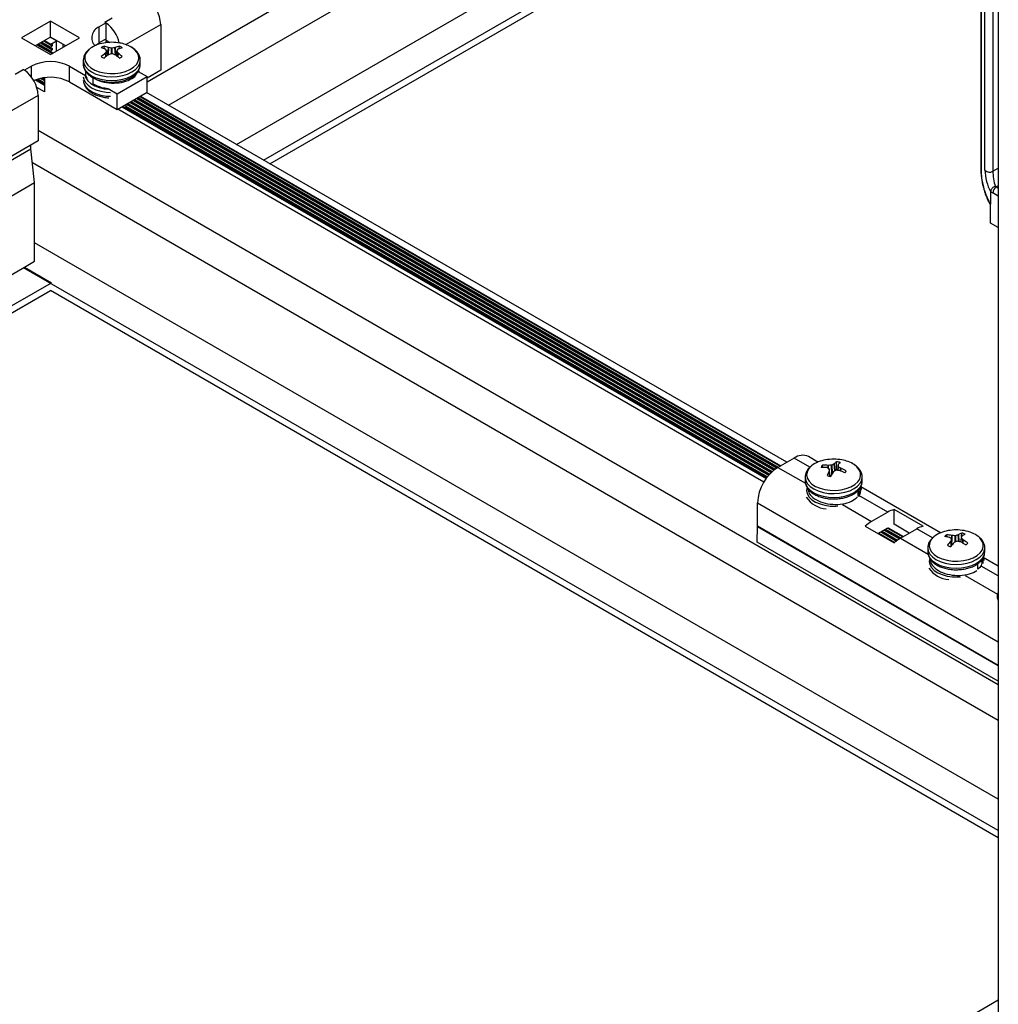
# Model space of a CAD drawing. Units: inches. Extents: x -1.2 to 16.6, y 0.4 to 13.5.
# Drawn here: x 4.8 to 5.1, y 6.5 to 6.8 of the extents above; entities that cross this region are included whole.
import ezdxf

# ---------------------------------------------------------------- set-up
doc = ezdxf.new("R2010")
doc.units = ezdxf.units.IN
doc.header["$MEASUREMENT"] = 0

msp = doc.modelspace()

# ---------------------------------------------------------------- linework, layer by layer
at = {"color": 7, "linetype": 'Continuous', "lineweight": 25}
for p, q in [((4.867368644301954, 6.779365281076302), (5.088317545162304, 6.90691636654191)), ((4.872898289853001, 6.77324909802977), (5.088317545162304, 6.897607987066556)), ((4.890578832734642, 6.763042337881197), (5.066158962025966, 6.864402589007555)), ((4.897614545207412, 6.758980707524901), (5.068620886119895, 6.857700566822472)), ((4.899205794066854, 6.758062099111474), (5.069445707113994, 6.856339509020179)), ((5.083800595152023, 6.845479235897261), (5.083800595152023, 6.756258771216181)), ((5.088317545162298, 6.842871656160224), (5.088317545162299, 5.288556016266042)), ((4.842294637841084, 6.795039734745583), (4.834799305960506, 6.790712771752922)), ((4.849789969721662, 6.790712771752927), (4.842294637841084, 6.795039734745583)), ((4.842294637841069, 6.790957030686162), (4.842294637841084, 6.795039734745583)), ((4.85676204258416, 6.794607038446323), (4.854965991359946, 6.793570200144307)), ((4.85676204258416, 6.794607038446323), (4.856408489193567, 6.794811140474274)), ((4.85676204258416, 6.794588442198885), (4.85676204258416, 6.794607038446323)), ((4.856762042584148, 6.790524334386901), (4.85676204258416, 6.794588442198885)), ((4.854965991359934, 6.789487496084885), (4.854965991359946, 6.793570200144307)), ((4.870904178207885, 6.794198104540069), (4.870904178207892, 6.78235826276772)), ((4.834799305960506, 6.790712771752922), (4.842294637841084, 6.786385808760267)), ((4.842294637841069, 6.790957030686162), (4.838335414536821, 6.788671419723217)), ((4.839803958277051, 6.789519191979113), (4.842385420732846, 6.788028945424172)), ((4.840687985421134, 6.790029529986541), (4.842385420732847, 6.789049621439029)), ((4.84072063631535, 6.790048378946561), (4.842346981911533, 6.78910950961828)), ((4.843885628098739, 6.789997751155401), (4.842259282502555, 6.790936620483682)), ((4.846253861145332, 6.788671419723212), (4.842294637841069, 6.790957030686162)), ((4.842294637841084, 6.786385808760267), (4.849789969721662, 6.790712771752927)), ((4.842346981911533, 6.78910950961828), (4.843885628098739, 6.789997751155401)), ((4.843885628098739, 6.787304267886059), (4.843885628098739, 6.789997751155401)), ((4.856762042584148, 6.790524334386901), (4.854965991359934, 6.789487496084885)), ((4.855093270580916, 6.789164945939269), (4.855093270580917, 6.789560972815163)), ((4.856762042584162, 6.789499047610954), (4.85676204258415, 6.790116063980956)), ((4.83891993113297, 6.789008853971684), (4.842385420732846, 6.787008269409315)), ((4.842759856073041, 6.78898487380285), (4.84240924716967, 6.789041261624487)), ((4.842759856073041, 6.787964197787992), (4.84240924716967, 6.78802058560963)), ((4.842759856073041, 6.786943521773135), (4.84240924716967, 6.786999909594773)), ((4.842420300752194, 6.788309536594157), (4.842748802490517, 6.788695922818321)), ((4.842420300752194, 6.7872888605793), (4.842748802490517, 6.787675246803464)), ((4.842737818788587, 6.78664165167549), (4.842748802490517, 6.786654570788607)), ((4.845504902627667, 6.78910378427232), (4.845504902627668, 6.788239055174103)), ((4.856295675458459, 6.787901806144125), (4.856208390055242, 6.788588832746619)), ((4.856596917065801, 6.78779154451578), (4.856573597803648, 6.787807446320164)), ((4.856573597803646, 6.786801617226332), (4.856596917065786, 6.786827097056149)), ((4.857067089162588, 6.786162944506849), (4.85692697078031, 6.787371138228115)), ((4.857333372477785, 6.78824605490349), (4.857369213907736, 6.788237381992712)), ((4.859039866927796, 6.788237381992716), (4.859075708357767, 6.788246054903495)), ((4.859482112710218, 6.787371161121143), (4.859341991672955, 6.786162944506836)), ((4.859835483031898, 6.787807446320155), (4.859812163769751, 6.787791544515769)), ((4.85981216376975, 6.786827097056144), (4.859835483031896, 6.786801617226327)), ((4.860113405377088, 6.787901806144113), (4.860200690780312, 6.788588832746597)), ((4.850804540417779, 6.784915847416478), (4.850804540417779, 6.78392848386553)), ((4.857369213907739, 6.786381259579207), (4.85733337247778, 6.786363008642994)), ((4.859075708357765, 6.786363008643004), (4.859039866927794, 6.786381259579213)), ((4.865599855791914, 6.784763865512027), (4.865604540417768, 6.784915847416483)), ((4.865604540417779, 6.783928483865529), (4.865604540417779, 6.784915847416477)), ((4.835195285757971, 6.782565018796934), (4.835548839148564, 6.782360916768982)), ((4.837344890372778, 6.783397755070997), (4.835548839148564, 6.782360916768982)), ((4.835548839148564, 6.782342320521544), (4.835548839148564, 6.782360916768982)), ((4.847244385309389, 6.783397755070991), (4.85137459010207, 6.781013438595778)), ((4.847244385309377, 6.779315051011569), (4.847244385309389, 6.783397755070991)), ((4.851404541789784, 6.781665608602826), (4.851404541789783, 6.781576823858448)), ((4.865004540245411, 6.781580201374067), (4.865004540245407, 6.782086622767095)), ((4.865034490733466, 6.782042922394067), (4.867368644301957, 6.780695444220855)), ((4.865434905568516, 6.781811767830055), (4.865185391186767, 6.782379744630873)), ((4.865599855791906, 6.783776501961087), (4.865604540417761, 6.783928483865543)), ((4.870904178207892, 6.78235826276772), (4.867368644301957, 6.780317242488161)), ((4.838409615494722, 6.779819132899052), (4.840703647583399, 6.778494816363129)), ((4.838726716144804, 6.779934310476429), (4.840703647583399, 6.778793052249292)), ((4.839929051627503, 6.780260892991319), (4.840703647583399, 6.779813728264149)), ((4.840703647583399, 6.780392876977655), (4.840703647583399, 6.776730057737777)), ((4.847244385309377, 6.779315051011569), (4.859647038251389, 6.77215515187088)), ((4.853396214305713, 6.77885037781215), (4.853396214305687, 6.780385474538513)), ((4.859647038251401, 6.776237855930303), (4.867368644301957, 6.780695444220855)), ((4.867368644301946, 6.776612740161433), (4.867368644301957, 6.780695444220855)), ((4.840703647583399, 6.776730057737777), (4.838744555248142, 6.777861017669762)), ((4.857312884682928, 6.777585334103504), (4.859647038251401, 6.776237855930303)), ((4.859647038251389, 6.77215515187088), (4.867368644301946, 6.776612740161433)), ((5.033389670786315, 6.680599395921329), (4.867220151878445, 6.776527017310008)), ((4.839084373054489, 6.775828922024057), (4.828477771336691, 6.769705861185386)), ((4.839084373054489, 6.775828922024057), (4.839084373054498, 6.763989080251709)), ((4.859647038251389, 6.77215515187088), (4.859647038251401, 6.776237855930303)), ((4.862996773364778, 6.774088912790582), (5.029439710005741, 6.678003450704321)), ((4.86388080050886, 6.774599250798011), (5.030141472654265, 6.678619007765385)), ((4.864764827652943, 6.77510958880544), (5.030937502961565, 6.679180145265391)), ((4.865648854797024, 6.775619926812868), (5.031818373704894, 6.679692305424188)), ((4.86568150569124, 6.775638775772888), (5.03185102459911, 6.679711154384207)), ((5.027445243610282, 6.675458755511301), (4.859795530675987, 6.772240874722939)), ((4.860859180215825, 6.772854906532253), (5.028025563894153, 6.676351807360977)), ((4.860964561962996, 6.772915742119972), (5.028087262937142, 6.676437860437051)), ((5.028097686796769, 6.676452249304576), (4.860982236367954, 6.772925945336773)), ((4.861058832731509, 6.77282788539275), (4.861442673399794, 6.773191749977443)), ((4.861058832731512, 6.772827885392748), (4.861442673399805, 6.773191749977451)), ((4.861951241611893, 6.772378504456745), (4.861811804833016, 6.772817463392549)), ((4.861951241611891, 6.772378504456745), (4.861811804833014, 6.772817463392545)), ((4.861878782249931, 6.77269296329369), (5.028245346347441, 6.676651590138305)), ((4.86195454041778, 6.773271973099287), (4.86195454041778, 6.773399557601143)), ((4.86195454041778, 6.773271973099287), (4.86195454041778, 6.773399557601143)), ((4.86195454041778, 6.772364646156396), (4.86195454041778, 6.772378881586287)), ((4.86195454041778, 6.772364646156396), (4.86195454041778, 6.772378881586286)), ((4.862112746220697, 6.773578574783153), (5.028811408042772, 6.677345485692165)), ((5.088317545162299, 6.622864363964897), (4.839084373054496, 6.766743611666834)), ((4.839084373054498, 6.763989080251709), (4.828477771336699, 6.757866019413039)), ((4.419495035223217, 6.520813349987873), (4.837203469016962, 6.761951296051731)), ((4.837203469016962, 6.761951296051731), (4.837203469016958, 6.762903257463226)), ((4.83819341851056, 6.753214402254589), (4.837203469016962, 6.761951296051731)), ((5.088317545162299, 6.613555984489488), (4.837619341115762, 6.758280977127469)), ((4.419495035223217, 6.511504970512516), (4.83819341851056, 6.753214402254589)), ((4.838193418510558, 6.732800881957448), (4.83819341851056, 6.753214402254589)), ((5.086294525016399, 6.750923768844322), (5.086290808210904, 6.75086573099243)), ((5.086290808210904, 6.75086573099243), (5.086290808210904, 6.747676102440875)), ((5.086290808210904, 6.742698307124967), (5.086290808210904, 6.747676102440875)), ((5.088317545162299, 6.741528296787298), (5.086290808210904, 6.742698307124967)), ((5.088317545162299, 6.593142464192345), (4.838193418510559, 6.737536049004523)), ((4.419495035223217, 6.491091450215366), (4.835541768081109, 6.731270116747779)), ((5.088317545162299, 6.585019203479709), (4.835258925368228, 6.731106835124153)), ((4.835541768081109, 6.731270116747779), (4.838193418510558, 6.732800881957448)), ((4.835541768081109, 6.731270116747779), (4.842577480553914, 6.727208486391515)), ((4.419495035223217, 6.482968189502772), (4.842577480553914, 6.727208486391515)), ((4.419495035223217, 6.481130972675943), (4.84229463784013, 6.725207987941616)), ((5.088317545162299, 6.583181986652966), (4.842294637840129, 6.725207987941616)), ((5.041514013827681, 6.680658405367268), (5.039056200081144, 6.682077271041739)), ((5.035306504833759, 6.681705960663025), (5.031120432689135, 6.679289392652029)), ((5.042809980623856, 6.679263388145197), (5.042680938183216, 6.679830867932816)), ((5.044142367316486, 6.679796098361629), (5.044184511064924, 6.679796712480204)), ((5.04571878041161, 6.680178377415793), (5.045742467696519, 6.680194139429061)), ((5.046313424510835, 6.678489844470511), (5.04634732764395, 6.680742919197066)), ((5.046733769477028, 6.679949401184191), (5.046576490636942, 6.678502206626399)), ((5.046647096807892, 6.678498163788544), (5.046751876437789, 6.679508020062357)), ((5.046740887099291, 6.679964909093417), (5.046733655186928, 6.679945369038009)), ((5.03818783743221, 6.676741772600638), (5.03818783743221, 6.675754409049691)), ((5.043780884982283, 6.679210837743103), (5.043745285703876, 6.6792197231089)), ((5.04463093614389, 6.676984048842995), (5.044423573171538, 6.678879426526591)), ((5.044434787765142, 6.678296004821399), (5.044442019677506, 6.678325122902223)), ((5.045456894452816, 6.67809211452445), (5.04543320716792, 6.678066774485754)), ((5.047033307547961, 6.678464815553188), (5.046991163799524, 6.678473779460039)), ((5.047394789882156, 6.679059654197135), (5.047430389160564, 6.679041190805916)), ((5.052987837432211, 6.675754409049689), (5.05298783743221, 6.676741772600638)), ((5.073333818981077, 6.662289222851257), (5.052607565697771, 6.674254234189282)), ((5.03878783781982, 6.674029901056934), (5.038787837819824, 6.673403917282549)), ((5.051830208394576, 6.672018884463981), (5.051906455633933, 6.672001378614012)), ((5.051906455633933, 6.672001378614012), (5.052377935767918, 6.673360980057813)), ((5.051906455633933, 6.672001378614012), (5.051906455633918, 6.673319627167751)), ((5.052387795841501, 6.673418972371468), (5.052387795841501, 6.673924685582359)), ((5.025817131830236, 6.663983312976264), (5.025817131830236, 6.670103806143551)), ((5.059630978106576, 6.667663741139678), (5.055444905961952, 6.665247173128676)), ((5.06878093985513, 6.663986275628902), (5.061285607974553, 6.668313238621563)), ((5.061285607974553, 6.664495414165447), (5.061285607974553, 6.668313238621563)), ((5.025755966734476, 6.659897981744445), (5.025817077982342, 6.663976156589476)), ((5.053790276093975, 6.663986275628896), (5.061285607974552, 6.659659312636242)), ((5.065209475939707, 6.662230213405318), (5.061250252635492, 6.664515824368244)), ((5.057061612007947, 6.662097773603658), (5.059630978106576, 6.66358103708025)), ((5.057910901265874, 6.662588057856266), (5.061961277807657, 6.660249825249375)), ((5.058794928409955, 6.663098395863696), (5.062757308114956, 6.660810962749381)), ((5.059679625146666, 6.663608347323527), (5.059630978106576, 6.66358103708025)), ((5.059679625146666, 6.663608347323527), (5.063638178858286, 6.661323122908178)), ((5.059711606448288, 6.663627582831124), (5.063670829752501, 6.661341971868198)), ((5.062940237842529, 6.660920210136022), (5.067126309987154, 6.663336778147017)), ((5.075043424635272, 6.661189472972302), (5.074935944625067, 6.661800343763684)), ((5.076244725279454, 6.66159115052204), (5.076284319125904, 6.661586618109338)), ((5.077925037135074, 6.661768372933164), (5.077955841724342, 6.661780703916498)), ((5.078786385113508, 6.661305066010521), (5.07885671070819, 6.662234676869483)), ((5.07884518588209, 6.661432612312423), (5.078829038950111, 6.661414544284101)), ((5.088317545162299, 6.623781951269387), (5.025755966734476, 6.659897981744445)), ((5.075671403517866, 6.661064748969809), (5.075641747601603, 6.661077743067956)), ((5.075970099289127, 6.66008993657037), (5.075986246221104, 6.660117582624108)), ((5.076329658612144, 6.659162179784623), (5.076154930586274, 6.660676933280648)), ((5.07689024803614, 6.659763753975058), (5.076859443446883, 6.659741844966294)), ((5.078570559891779, 6.659931398360752), (5.07853096604533, 6.659945508798879)), ((5.078660312382846, 6.660978317459604), (5.078543637952043, 6.659940992790164)), ((5.079143881653358, 6.660467377938405), (5.079173537569625, 6.660444805814834)), ((5.070007642585605, 6.658372590084627), (5.070007642585605, 6.657385226533679)), ((5.084807642585605, 6.657385226533679), (5.084807642585605, 6.658372590084627)), ((5.070607644185051, 6.655600309031106), (5.070607644185054, 6.655033367753922)), ((5.083035964878975, 6.652879968154413), (5.08303596487895, 6.65441506488074)), ((5.084207641307533, 6.655038467006708), (5.08420764130753, 6.655553794868116)), ((5.088317545162299, 6.653639301845581), (5.084419143118114, 6.655889801442459)), ((5.082968047492074, 6.652906551195349), (5.083035964878975, 6.652879968154413)), ((4.52600992563122, 6.216453038727789), (5.088317545162299, 6.541066317895422))]:
    msp.add_line(p, q, dxfattribs=at)
at = {"color": 8, "linetype": 'Continuous', "lineweight": 25}
for p, q in [((5.083881605432795, 6.845432469657617), (5.083881605432795, 6.756002164885288)), ((5.084841870851214, 6.756389294700712), (5.084841870851214, 6.844878120231225)), ((5.086911815114737, 6.84368316684319), (5.086911815114737, 6.756131563921157)), ((4.856408489193567, 6.794811140474274), (4.858332317366922, 6.795921742838916)), ((4.861876007928175, 6.788986252774976), (4.870904178207885, 6.794198104540069)), ((4.839180396556237, 6.78915921745996), (4.842420300752194, 6.7872888605793)), ((4.839679303971931, 6.789447230580509), (4.842748802490517, 6.787675246803464)), ((4.840064423700319, 6.789669555467388), (4.842420300752194, 6.788309536594157)), ((4.840563331116013, 6.789957568587937), (4.842748802490517, 6.788695922818321)), ((4.85676204258415, 6.790116063980956), (4.857696460632228, 6.789576635923851)), ((4.83879527682785, 6.788936892573079), (4.842748802490517, 6.786654570788607)), ((4.856658143863379, 6.785838225161502), (4.856573597803646, 6.786801617226332)), ((4.856596917065786, 6.786827097056149), (4.856681986333665, 6.785857743098195)), ((4.857056625152791, 6.786154900346695), (4.856918957828903, 6.787341959415178)), ((4.857219926468759, 6.786278864238027), (4.857333372477785, 6.78824605490349)), ((4.857369213907736, 6.788237381992712), (4.857257902825141, 6.786307211645003)), ((4.858162605425073, 6.786624016939744), (4.858162605425068, 6.788108319002585)), ((4.85824647541048, 6.788108319002591), (4.858246475410466, 6.786624016939736)), ((4.859151178010403, 6.78630721164499), (4.859039866927796, 6.788237381992716)), ((4.859075708357767, 6.788246054903495), (4.859189154366773, 6.786278864238024)), ((4.859490123006634, 6.787341959415169), (4.859352455682748, 6.786154900346686)), ((4.859727094501873, 6.785857743098187), (4.85981216376975, 6.786827097056144)), ((4.859835483031896, 6.786801617226327), (4.859750936972161, 6.785838225161491)), ((4.833095824011398, 6.781353025328643), (4.835195285757971, 6.782565018796934)), ((4.837344890372765, 6.780575712377282), (4.837344890372778, 6.783397755070997)), ((4.865166777955347, 6.781966554606409), (4.865126889460589, 6.78212179802012)), ((4.83857187346567, 6.77987977645519), (4.840703647583399, 6.778649129452083)), ((4.839061494101618, 6.780041774252234), (4.840703647583399, 6.779093779225843)), ((4.839747704846575, 6.780221659462366), (4.840703647583399, 6.77966980546694)), ((4.840321886198089, 6.780334841397388), (4.840703647583399, 6.7801144552407)), ((4.862872119059658, 6.774016951391977), (5.029346996460612, 6.67791305029746)), ((4.863257238788045, 6.774239276278858), (5.029638153389516, 6.678189618753875)), ((4.86375614620374, 6.774527289399407), (5.030037440293015, 6.678535141571985)), ((4.864141265932128, 6.774749614286285), (5.030364889379716, 6.678790759011659)), ((4.864640173347822, 6.775037627406834), (5.030818306625574, 6.679105033048274)), ((4.86502529307621, 6.775259952293714), (5.031194811984079, 6.679332330905035)), ((4.865524200491904, 6.775547965414263), (5.031693719399773, 6.679620344025583)), ((4.861870074673022, 6.772998717047392), (5.028406098101511, 6.676859517102534)), ((4.861901176947597, 6.772536112312702), (5.028170133784858, 6.676551086629269)), ((4.861988091915577, 6.773506613384549), (5.028728004535272, 6.677249710714981)), ((4.862373211643964, 6.773728938271429), (5.028989677247755, 6.677543300047237)), ((5.086911815114737, 6.756131563921157), (5.088317545162299, 6.756943074604123)), ((5.088317545162299, 6.75237081761774), (5.0877738279978, 6.752056936379824)), ((5.0877738279978, 6.752056936379824), (5.088317545162299, 6.751743055141909)), ((5.088317545162299, 6.749685539498037), (5.086882873453505, 6.7505137578464)), ((5.031120432689135, 6.679289392652029), (5.038268927393147, 6.675162654499494)), ((5.039424333600657, 6.679328788715424), (5.035306504833759, 6.681705960663025)), ((5.04412848401521, 6.679051147874975), (5.044142367316486, 6.679796098361629)), ((5.044184511064924, 6.679796712480204), (5.044170239596316, 6.679030933702189)), ((5.045140770962892, 6.677546713813649), (5.045040576680912, 6.67986407856963)), ((5.045117599944375, 6.679883238881309), (5.045212938690327, 6.677678176422721)), ((5.045877906634231, 6.678383274400518), (5.04571878041161, 6.680178377415793)), ((5.045742467696519, 6.680194139429061), (5.045901598436491, 6.67839898545343)), ((5.046733655186928, 6.679945369038009), (5.046576812630953, 6.678502188929754)), ((5.046785066667339, 6.679463555478822), (5.046684663557672, 6.678495879697725)), ((5.044630802203035, 6.676984071754593), (5.044423798426657, 6.678876166248293)), ((5.044573061353648, 6.676994275416031), (5.044434787765142, 6.678296004821399)), ((5.044442019677506, 6.678325122902223), (5.044583589077426, 6.676992366207484)), ((5.047354611604271, 6.678347452012041), (5.047394789882156, 6.679059654197135)), ((5.047430389160564, 6.679041190805916), (5.047390485550095, 6.678333857389479)), ((5.059630978106576, 6.667663741139678), (5.052078695196252, 6.672023581261999)), ((5.025817131830236, 6.670103806143551), (5.088317545162299, 6.634023085526684)), ((5.047892623051633, 6.669607013250999), (5.055444905961952, 6.665247173128676)), ((5.025817077982342, 6.663976156589476), (5.088317545162299, 6.627895404886882)), ((5.088317545162299, 6.627902592359398), (5.025817131830236, 6.663983312976264)), ((5.05728733954506, 6.662228083337112), (5.061457958542907, 6.659820436237864)), ((5.057786246960753, 6.662516096457662), (5.061857245446406, 6.660165959055975)), ((5.058171366689141, 6.662738421344542), (5.062184694533108, 6.660421576495649)), ((5.058670274104834, 6.663026434465091), (5.062638111778965, 6.660735850532266)), ((5.059055393833222, 6.663248759351972), (5.063014617137471, 6.660963148389025)), ((5.059554301248915, 6.66353677247252), (5.063513524553165, 6.661251161509575)), ((5.071228660636694, 6.66096854152637), (5.067126309987154, 6.663336778147017)), ((5.076194307811813, 6.660335563945342), (5.076244725279454, 6.66159115052204)), ((5.076284319125904, 6.661586618109338), (5.076223812754376, 6.660079779478747)), ((5.077158154764989, 6.659890721651466), (5.077124184686473, 6.661547201477117)), ((5.077206551876926, 6.661556325917819), (5.077239940976364, 6.659928176321545)), ((5.078052044017443, 6.660038672233767), (5.077925037135074, 6.661768372933164)), ((5.077955841724342, 6.661780703916498), (5.07808417723799, 6.660032908650647)), ((5.062940237842529, 6.660920210136022), (5.070096385773679, 6.656789053869499)), ((5.076088873253355, 6.658880849800215), (5.075970099289127, 6.66008993657037)), ((5.075986246221104, 6.660117582624108), (5.076105761434708, 6.658900950136119)), ((5.076326152351111, 6.659158163862775), (5.076152998111746, 6.660659273877249)), ((5.078678092766958, 6.660938997834456), (5.078564985174283, 6.659933385076203)), ((5.079082890198515, 6.659648367690656), (5.079143881653358, 6.660467377938405)), ((5.079173537569625, 6.660444805814834), (5.079112933401454, 6.659630996160515)), ((5.079712428205028, 6.651237830734988), (5.08810303455881, 6.646394036790004)), ((5.088317545162299, 6.651103338476489), (5.083898500349647, 6.65365439874599))]:
    msp.add_line(p, q, dxfattribs=at)
at = {"color": 7, "linetype": 'Continuous', "lineweight": 25, "flags": 128}
for points in [[(4.853973224117461, 6.788765760644839), (4.854095451542123, 6.788875134774559), (4.854965991359934, 6.789487496084885)], [(4.854032723265185, 6.788819969491405), (4.854032610409145, 6.788816095922913), (4.854029410922502, 6.788790011384019)], [(5.03818783743221, 6.675754409049695), (5.038188580149931, 6.675693885531304), (5.038351208301187, 6.674861720103234), (5.038791936051599, 6.674063860210749), (5.039493826480882, 6.673330967162074), (5.040429906333465, 6.672691205626058), (5.041564202585571, 6.672169161279748), (5.042853124868353, 6.671784895994606), (5.044247140621319, 6.671553176870043), (5.045692678600858, 6.671482908742065), (5.04713418759308, 6.671576791975424), (5.048516271215823, 6.671831218690111), (5.049785816770547, 6.672236411410167), (5.050894036333553, 6.672776798806595), (5.05179834164853, 6.673431614094801), (5.052463980769365, 6.674175693090484), (5.052865373557939, 6.674980441255125), (5.052987837432211, 6.675754409049696)], [(5.070010658198241, 6.658494535842713), (5.070007811713622, 6.658401472164166), (5.070007642585612, 6.658372590084632)], [(5.088317545162299, 6.646840861018193), (5.088311100414786, 6.646830481970214), (5.08810303455881, 6.646394036790004)]]:
    msp.add_lwpolyline(points, dxfattribs=at)
at = {"color": 8, "linetype": 'Continuous', "lineweight": 25, "flags": 128}
for points in [[(4.852676138982497, 6.78802955361478), (4.852155276126326, 6.78758814018572), (4.851562281776054, 6.786843091660736), (4.851241222275006, 6.786044384132236), (4.851205241836878, 6.785224716780281), (4.851455813505035, 6.784417646882568), (4.85198267884594, 6.783656215975538), (4.852764267930635, 6.782971597129984), (4.853768582410156, 6.782391818721885), (4.854954505531714, 6.781940616947392), (4.856273485463369, 6.781636464060163), (4.857671523011747, 6.78149181211514), (4.859091382355354, 6.781512583179946), (4.860474934285836, 6.781697926884751), (4.861765536024601, 6.782040255236499), (4.862910350184823, 6.782525553272249), (4.863862507940272, 6.783133952833398), (4.864583027840568, 6.783840545970429), (4.865042411716333, 6.784616404677291), (4.86522185233772, 6.785429765207363), (4.865114003384604, 6.786247328484981), (4.8647232802058, 6.787035623373498), (4.864065679054153, 6.787762376987557), (4.863168122198079, 6.788397835948811), (4.863168122198079, 6.788397835948811)], [(4.85080533203338, 6.78497833140327), (4.850804540417767, 6.784915847416483), (4.850946729342782, 6.784082435398697), (4.851367831877183, 6.783281050937371), (4.852051665286727, 6.782542490787934), (4.852971950236986, 6.781895137402739), (4.854093320693422, 6.781363868209337), (4.855372683018265, 6.780969099584893), (4.856760872034847, 6.780726002266256), (4.858204540417767, 6.780643918347049), (4.859648208800686, 6.780726002266256), (4.861036397817268, 6.780969099584893), (4.862315760142113, 6.781363868209337), (4.863437130598548, 6.781895137402739), (4.864357415548807, 6.782542490787934), (4.865041248958351, 6.783281050937372), (4.865462351492751, 6.784082435398697), (4.865599855791914, 6.784763865512027)], [(4.850804540417759, 6.783928483865542), (4.850946729342774, 6.783095071847756), (4.851367831877175, 6.782293687386431), (4.852051665286719, 6.781555127236994), (4.852971950236978, 6.780907773851799), (4.854093320693414, 6.780376504658396), (4.855372683018257, 6.779981736033953), (4.856760872034839, 6.779738638715315), (4.858204540417759, 6.779656554796109), (4.859648208800679, 6.779738638715315), (4.861036397817261, 6.779981736033953), (4.862315760142105, 6.780376504658396), (4.86343713059854, 6.780907773851799), (4.864357415548799, 6.781555127236994), (4.865041248958343, 6.782293687386431), (4.865462351492744, 6.783095071847757), (4.865599855791906, 6.783776501961087)], [(4.850811854042206, 6.780643262070425), (4.850946729342782, 6.779999731339268), (4.851367831877183, 6.779198346877943), (4.852051665286728, 6.778459786728505), (4.852971950236987, 6.77781243334331), (4.854093320693422, 6.777281164149909), (4.855372683018265, 6.776886395525464), (4.856760872034847, 6.776643298206828), (4.857875620742788, 6.776565436353141)], [(4.850811854042212, 6.779655898519472), (4.850946729342789, 6.779012367788313), (4.85136783187719, 6.778210983326989), (4.852051665286735, 6.777472423177551), (4.852971950236993, 6.776825069792355), (4.854093320693429, 6.776293800598953), (4.855372683018272, 6.77589903197451), (4.856760872034855, 6.775655934655872), (4.857875620742799, 6.775578072802185)], [(4.851224227160132, 6.78102177789928), (4.851455813505036, 6.780334942823139), (4.851982678845942, 6.779573511916107), (4.852764267930636, 6.778888893070555), (4.853768582410159, 6.778309114662457), (4.854954505531715, 6.777857912887962), (4.856273485463371, 6.777553760000735), (4.857463247624874, 6.777420068049533)], [(5.039065197858338, 6.678855900251621), (5.038676524056012, 6.678067267801213), (5.038570800235352, 6.677249612023841), (5.038752354742, 6.6764364078431), (5.03921375471312, 6.6756609479337), (5.039936110379683, 6.674954979715442), (5.040889848415827, 6.674347405610128), (5.042035922674292, 6.67386309977302), (5.04332741274028, 6.673521889741989), (5.044711444858744, 6.673337744695799), (5.046131356592139, 6.673318203554277), (5.047529016587265, 6.67346406633405), (5.048847204479705, 6.673769361395779), (5.050031953502262, 6.674221589923764), (5.05103475989075, 6.674802237628937), (5.051814568633799, 6.675487532726022), (5.052339454269847, 6.676249419153227), (5.05258792791928, 6.677056705190707), (5.052549817041699, 6.677876340453231), (5.052226681900906, 6.678674768976851), (5.051631751687535, 6.679419303003998), (5.050932753493664, 6.679985237657027)], [(5.039854869485172, 6.679696708421466), (5.039720909291196, 6.679583222669884), (5.039065197858338, 6.678855900251621)], [(5.038188084151018, 6.676776656150326), (5.03818858014994, 6.67668124908226), (5.038351208301196, 6.67584908365419), (5.038791936051608, 6.675051223761704), (5.039493826480892, 6.67431833071303), (5.040429906333475, 6.673678569177014), (5.04156420258558, 6.673156524830704), (5.042853124868363, 6.672772259545563), (5.04424714062133, 6.672540540420999), (5.045692678600868, 6.672470272293022), (5.04713418759309, 6.67256415552638), (5.048516271215833, 6.672818582241067), (5.049785816770557, 6.673223774961124), (5.050894036333562, 6.673764162357552), (5.051798341648539, 6.674418977645757), (5.052463980769375, 6.675163056641439), (5.052865373557949, 6.675967804806081), (5.052987456218714, 6.676698411358173)], [(5.038656485759947, 6.673916055061847), (5.038570800235352, 6.673166907964414), (5.038752354742001, 6.672353703783674), (5.039213754713121, 6.671578243874272), (5.039936110379684, 6.670872275656014), (5.040889848415827, 6.670264701550701), (5.042035922674294, 6.669780395713593), (5.043327412740282, 6.669439185682562), (5.044711444858745, 6.669255040636373), (5.04613135659214, 6.66923549949485), (5.046648333465406, 6.669269846391179)], [(5.071597587831035, 6.66126323430882), (5.070923558340088, 6.660541513978153), (5.07051498802, 6.659756240250733), (5.070388603787682, 6.658939562325228), (5.070549579828452, 6.658124915091863), (5.070991325764288, 6.657345650304088), (5.071695756464675, 6.656633671153876), (5.072634032453972, 6.656018126151289), (5.073767740602934, 6.655524215781057), (5.075050466766736, 6.65517216079177), (5.07642969598552, 6.654976374356053), (5.077848962453016, 6.654944871993589), (5.079250161233288, 6.655078943414798), (5.080575927083637, 6.655373099719943), (5.08177198299438, 6.655815298115331), (5.082789362295999, 6.656387434946697), (5.08358641336035, 6.657066086864942), (5.08413050482321, 6.657823469780795), (5.084399361516159, 6.658628576348692), (5.084381976414599, 6.659448445411148), (5.084079061266632, 6.660249511432415), (5.083503017454005, 6.660998978675461), (5.08324562634835, 6.661239270639071)], [(5.070007642585612, 6.658372590084632), (5.07014023689325, 6.657567524233066), (5.070551944398027, 6.656764514531155), (5.071227112539434, 6.656023302270945), (5.072139794984434, 6.655372371823919), (5.073254917858504, 6.654836738082111), (5.074529627614962, 6.65443698514983), (5.075914937872732, 6.654188475308082), (5.077357611935502, 6.654100758650717), (5.078802208648097, 6.654177206079687), (5.08019321296899, 6.654414879763168), (5.081477169382219, 6.654804646034794), (5.082604736162869, 6.655331526395329), (5.083532581551911, 6.655975273127995), (5.084225048971382, 6.656711147406875), (5.084655527286693, 6.657510869996111), (5.084807298181987, 6.658331375400497)], [(5.0700076425856, 6.657385226533684), (5.070140236893238, 6.65658016068211), (5.070551944398015, 6.6557771509802), (5.071227112539422, 6.655035938719991), (5.072139794984421, 6.654385008272965), (5.073254917858492, 6.653849374531156), (5.074529627614949, 6.653449621598876), (5.075914937872721, 6.653201111757127), (5.077357611935489, 6.653113395099763), (5.078802208648083, 6.653189842528732), (5.080193212968979, 6.653427516212214), (5.081477169382207, 6.65381728248384), (5.082604736162858, 6.654344162844374), (5.083532581551898, 6.654987909577041), (5.08422504897137, 6.65572378385592), (5.084655527286682, 6.656523506445157), (5.08480747345759, 6.657356344454137), (5.0848076425856, 6.657385226533685)], [(5.070506868057151, 6.655648807586931), (5.070388603787682, 6.6548568582658), (5.070549579828453, 6.654042211032436), (5.07099132576429, 6.653262946244661), (5.071695756464677, 6.652550967094448), (5.072634032453973, 6.651935422091861), (5.073767740602935, 6.65144151172163), (5.075050466766737, 6.651089456732342), (5.076429695985522, 6.650893670296625), (5.077848962453017, 6.650862167934161), (5.078468138618804, 6.650900663875167)]]:
    msp.add_lwpolyline(points, dxfattribs=at)
at = {"color": 7, "linetype": 'Continuous', "lineweight": 25}
for centre, radius, start, end in [((4.862460489650348, 6.793813869852623), 0.0084524264416628, 2.605478485735094, 57.39452165985859), ((4.85161409552715, 6.78753160657616), 0.008735003600910859, 12.53601402125155, 53.8893259904684), ((4.856000205496198, 6.790768317253697), 0.002986661449230056, 110.2598083719329, 223.6678199493604), ((4.857363730845623, 6.781273101411475), 0.008223330459781759, 98.72393871730203, 124.7527146513356), ((4.858204540417768, 6.777792162144561), 0.01179542145593899, 79.8035323836317, 100.1964676163513), ((4.856022002338148, 6.790085779301304), 0.0007406596570119493, 2.343408585679852, 30.77719738822763), ((4.858754846613687, 6.780372903928443), 0.009158413362331135, 61.19160189730154, 80.3338151286976), ((4.842519010024816, 6.788161073636904), 0.000178282837586081, 123.6189302859982, 231.9996001878865), ((4.842519010024815, 6.787140397622047), 0.0001782828375855892, 123.6189302857605, 231.9996001881114), ((4.842424936325318, 6.789118102928512), 7.842662564016793e-05, 186.2906056271638, 258.4601848009908), ((4.842650093217894, 6.788844385775572), 0.0001782828375877108, 303.6189302863947, 51.99960018818793), ((4.842650093217895, 6.787823709760715), 0.0001782828375864641, 303.618930286157, 51.99960018823713), ((4.842650093217894, 6.786803033745859), 0.0001782828375865728, 303.6189302862366, 51.99960018783647), ((4.857419564396402, 6.785662772624525), 0.003166823506732728, 112.485968414484, 127.5086550530828), ((4.853402500834963, 6.780244995300179), 0.008200397637583167, 67.2506567768294, 75.2427253922105), ((4.86477009553399, 6.776183448570062), 0.01341372732153648, 127.6656775376668, 133.7676418790496), ((4.854591290481449, 6.781264118805123), 0.007501096276965491, 68.55810382028314, 77.55033960100593), ((4.849197252557311, 6.78152156116592), 0.009698851790069274, 37.23633600722606, 40.27572233762939), ((4.866518982449189, 6.780979101559805), 0.01151722331110142, 146.4637422001616, 149.4852018475719), ((4.855832442301238, 6.77628720764173), 0.01204858223980787, 78.84888722061592, 82.67208111956586), ((4.862196928016661, 6.772020966666055), 0.01515007709779033, 105.4436524933084, 108.5818689695992), ((4.860576638535455, 6.776287207634792), 0.01204858224684111, 97.32791888169459, 101.1511127783403), ((4.854212152812589, 6.772020966645104), 0.0151500771196574, 71.4181310331346, 74.55634750487296), ((4.861817790353993, 6.781264118804891), 0.007501096277146022, 102.4496603978142, 111.4418961782717), ((4.867211828289259, 6.7815215611569), 0.00969885180429857, 139.7242776638485, 142.7636639897835), ((4.849890098396195, 6.780979101565921), 0.01151722329950958, 30.51479815107374, 33.53625780150472), ((4.863006580001208, 6.780244995298193), 0.008200397639647842, 104.7572746084434, 112.749343221852), ((4.851638985295694, 6.776183448563342), 0.01341372733043168, 46.23235812259892, 52.33432246005562), ((4.858989516439223, 6.785662772624566), 0.003166823506646466, 52.49134494731765, 67.51403158626137), ((4.842294637841078, 6.77384477747631), 0.01075915335537763, 62.60967223655479, 117.3903277633754), ((4.85741956439668, 6.78838230399464), 0.003166823507256319, 232.49134494793, 247.5140315839768), ((4.867153219122653, 6.773028724872894), 0.01655996714339646, 126.3692685951891, 131.3701468591399), ((4.849255861718002, 6.773028724879568), 0.01655996713500073, 48.62985313879026, 53.63073140537823), ((4.858989516438973, 6.788382303994507), 0.003166823507116674, 292.4859684151747, 307.5086550518651), ((4.832421170302271, 6.777768864968068), 0.005540650513405173, 55.63277777937763, 59.95473188979619), ((4.830545467598064, 6.775410183669845), 0.008549166520957163, 2.807471778219949, 54.17957938726682), ((4.842266337701655, 6.769612755183508), 0.01090483848206627, 62.83857742798721, 113.1138067237515), ((5.08604697940714, 6.757626866473866), 0.001727388353924639, 225.7614159817914, 300.043730588815), ((5.089109320114897, 6.754335747676923), 0.004423196920853625, 230.4782424103324, 239.7776600863464), ((5.088817245741223, 6.750425733172555), 0.001936374057535027, 122.6054783399335, 177.3945215144351), ((5.089237479606596, 6.75458124821975), 0.002917948988094804, 233.4075290847769, 239.8938976982703), ((5.037503405245137, 6.678639350694638), 0.003772329269261078, 65.69288095388751, 125.61757747521), ((5.037331252590495, 6.669579849751595), 0.01152603605679388, 122.6054783400358, 177.3945215143378), ((5.044759580256492, 6.673121581333787), 0.00820295580686794, 98.8344947123741, 126.7210684932629), ((5.043799322309774, 6.678659312648379), 0.001619668126200594, 133.6698619169942, 157.2019736048493), ((5.042456986650641, 6.667070682632875), 0.01221715592675583, 83.94690658842026, 90.707228992966), ((5.043146456317495, 6.66866678852184), 0.0111737807490541, 84.88648297792291, 92.38772773619372), ((5.045587837432223, 6.669618087328723), 0.01179542145594017, 79.80353238363247, 100.196467616376), ((5.045681856795309, 6.666241926409508), 0.01363723834427818, 92.69528169495776, 96.303689189487), ((5.049404517237138, 6.671910885861347), 0.009051854646971197, 114.0278278504554, 118.2679400992451), ((5.049039487647582, 6.677167920139985), 0.0044753037598903, 126.9816465882957, 137.452265225965), ((5.04569703189099, 6.675750328742518), 0.005034763550869367, 71.55986536473966, 82.57888003179269), ((5.021563767818783, 6.678677663080093), 0.02520179177203092, 1.888142050666081, 2.883321465752025), ((5.050986940407636, 6.676365706679163), 0.005566257873660525, 131.6242264060943, 139.7134451461754), ((5.040750788631087, 6.669692136312002), 0.0114844740390014, 54.65346511984257, 58.30285854581655), ((5.046384432655862, 6.672949381503305), 0.008377976740206777, 57.11940026658574, 81.13240702910709), ((5.039470083482108, 6.669368250047244), 0.01074521019452786, 62.74656163690555, 66.34781163770663), ((5.058636246642699, 6.670676851980015), 0.0161162317019618, 151.7862221696636, 156.2393752918687), ((5.045478642973523, 6.681946598244781), 0.005034763551142747, 251.5598653649997, 262.5788800315363), ((5.124702366586193, 6.681254900237068), 0.08031380255681239, 181.6972344486546, 182.0905638050019), ((5.065656182434899, 6.666353519188385), 0.02337026055289466, 149.9203481690758, 153.0258277134981), ((5.053533292852387, 6.666862363299912), 0.01383240845527599, 122.7117805270856, 125.7235582762008), ((5.045733438245884, 6.663165672587837), 0.01535968780864478, 85.30308544769223, 88.50152924830589), ((5.041670749337337, 6.663293137180169), 0.01609151500688043, 64.90795806969365, 70.53361382428974), ((5.042585603137082, 6.666038693067878), 0.01387576661092987, 63.07219240177029, 69.56439216981553), ((5.047376352554372, 6.679037614338898), 0.001619668126575885, 313.6698619185255, 337.2019736010607), ((5.062432355488957, 6.662959459315512), 0.005475215312633452, 102.0897339642245, 120.7735966853467), ((5.025339497427027, 6.663983328517713), 0.0004776344034610959, 359.1396418284756, 359.9981356882387), ((5.059884428965652, 6.657705244767624), 0.008751574024346441, 120.4830075207647, 134.1348406191494), ((5.069927687369534, 6.658632496322853), 0.005475215312631617, 102.0897339642375, 120.7735966853482), ((5.076579188874057, 6.6547776875698), 0.008177937726336907, 98.86034500172273, 127.528158567108), ((5.076145418141965, 6.659803422487738), 0.002334635040086763, 121.2019943381693, 139.6237054487109), ((5.074129388375869, 6.652555592321184), 0.009279868652988913, 76.82364839847781, 85.01386799357611), ((5.077407642585615, 6.651248904812711), 0.01179542145594017, 79.80353238362399, 100.1964676163725), ((5.076092653742339, 6.648535349109596), 0.0130526762820071, 85.46728485508807, 89.15863904075992), ((5.080597424714675, 6.65139018591709), 0.01071673556248409, 104.4399880208366, 108.4459018818147), ((5.081026230559075, 6.656808623816413), 0.005843703287994617, 111.7932039164922, 121.6964094330425), ((5.093494931665223, 6.655454082413315), 0.01583084062342496, 157.8823601469382, 159.544862542078), ((5.082447938372052, 6.655960509993605), 0.006551620356182436, 114.8367019187273, 123.3603251262781), ((5.077797807387024, 6.658292807201895), 0.004081618884686049, 62.28536615344203, 74.96362708549694), ((5.078343821504051, 6.655036878414681), 0.007905527182722584, 51.68037384645751, 81.62174960215528), ((5.067379760846245, 6.653378281774954), 0.008751574024368328, 120.4830075208018, 134.1348406191557), ((5.073155087188497, 6.651294018440868), 0.01009478813986744, 75.73948789503245, 83.10551639010517), ((5.086152249740119, 6.650872212886682), 0.01373472306657338, 137.8460045391741, 143.4456938789311), ((5.077017477784215, 6.662665754753111), 0.004081618884684795, 242.2853661534202, 254.96362708557), ((5.070121856707129, 6.653360765834182), 0.00949467355724231, 50.68759147345706, 54.23299332635739), ((5.08973878929652, 6.647436343475497), 0.01781299852508166, 136.3052757985959, 140.6786774935863), ((5.091156232604593, 6.655744231396202), 0.01578780186846356, 161.8612632573406, 163.9182719544353), ((5.083240746856098, 6.646711757170931), 0.01451493905730351, 112.8310409515631, 115.945414720767), ((5.075331392362274, 6.644774795163374), 0.01550444529687508, 78.09058789276504, 81.24581457607675), ((5.070969524490557, 6.645570650745498), 0.01624828640933102, 56.74582284789686, 62.10806853228812), ((5.07117020544806, 6.653058111529343), 0.01088470215244244, 42.89872455059826, 46.38848516903322), ((5.072573881461595, 6.648540382954036), 0.01361141963180057, 54.65324301811216, 60.99658801110558), ((5.07866986702897, 6.661155139467684), 0.002334635040588206, 301.2019943390497, 319.6237054458144)]:
    msp.add_arc(centre, radius, start, end, dxfattribs=at)
at = {"color": 8, "linetype": 'Continuous', "lineweight": 25}
for centre, radius, start, end in [((5.084263575688692, 6.75626384297704), 0.0004630083153603933, 180.6276265324332, 214.4140495684606), ((5.050081196511143, 6.67327213732221), 0.002521116609074971, 322.8398061128386, 15.68333049558224), ((5.04409548193749, 6.675325460183937), 0.006802068883147588, 213.926568085647, 266.0788084470568), ((5.082043445911427, 6.654906855498288), 0.002383269645903447, 345.1052177462815, 17.32497128903502), ((5.075895872779917, 6.656942023205414), 0.006786545083127391, 214.4198229176599, 266.2341016828012)]:
    msp.add_arc(centre, radius, start, end, dxfattribs=at)
at = {"color": 7, "linetype": 'Continuous', "lineweight": 25}
for centre, major_axis, ratio, start_param, end_param in [((5.086089709937547, 6.752621151410175), (-0.001423931571045145, 0.005739229426929171), 0.2940542189240663, 0.8699483508553707, 2.531943852820191), ((5.086413918270079, 6.753982201424437), (-0.001013759967466221, 0.004086011684437452), 0.2940542189241132, 0.8699483508552354, 2.362352486510409), ((5.087592907989307, 6.75423880775533), (-0.0004478718450391384, 0.002967113031425939), 0.1729378073327802, 0.8531966104413439, 2.28424131338356)]:
    msp.add_ellipse(centre, major_axis=major_axis, ratio=ratio, start_param=start_param, end_param=end_param, dxfattribs=at)
for points, knots in [([(4.852565605233273, 6.787951901782316), (4.852331939477214, 6.787772503252721), (4.851800912080587, 6.787364803229674), (4.851257198602185, 6.786620333929728), (4.850880744452169, 6.785801326524036), (4.850840847967472, 6.785255367353616), (4.850821770275458, 6.78499430072119)], [0, 0, 0, 0, 0.2282262130798311, 0.5186655238561899, 0.7698355892431904, 1, 1, 1, 1]), ([(4.856918957828903, 6.787341959415178), (4.856922510748441, 6.787349160780408), (4.856929616593729, 6.787363563523459), (4.856925954981971, 6.787380133082546), (4.856920324747095, 6.787388375434629), (4.856918957828906, 6.787390376527162)], [0, 0, 0, 0, 0.4309183026003802, 0.8618373585580809, 1, 1, 1, 1]), ([(4.858162605425068, 6.788108319002585), (4.858174485025572, 6.788106611363628), (4.858198244247347, 6.788103196082729), (4.858227559754585, 6.78810495596319), (4.858242780171307, 6.788107662021146), (4.85824647541048, 6.788108319002591)], [0, 0, 0, 0, 0.4309183025310581, 0.8618373583357232, 1, 1, 1, 1]), ([(4.858246475410469, 6.786624016939744), (4.858234595809967, 6.786626411414371), (4.858210836588191, 6.786631200367812), (4.858181521080954, 6.786628732641345), (4.858166300664235, 6.786624938168456), (4.858162605425068, 6.786624016939746)], [0, 0, 0, 0, 0.4309183025353152, 0.861837358504475, 1, 1, 1, 1]), ([(4.859490123006641, 6.787390376527155), (4.859486570087097, 6.787383861997595), (4.859479464241796, 6.787370832927084), (4.85948312585355, 6.787353555521975), (4.859488756088442, 6.787344224754966), (4.859490123006634, 6.787341959415169)], [0, 0, 0, 0, 0.4309183025964787, 0.8618373585320639, 1, 1, 1, 1]), ([(4.865575712483, 6.78472649394261), (4.86558692632117, 6.784792853852434), (4.865647201765408, 6.785149544664608), (4.86550401680642, 6.785805329434547), (4.865154671331412, 6.7866311660454), (4.864566686772539, 6.787385369108909), (4.863906852646594, 6.78795897141659), (4.863418500432607, 6.788258717743052), (4.863242494887538, 6.788366748410385)], [0, 0, 0, 0, 0.04681952011636129, 0.2516593633166587, 0.4546353869851736, 0.6622082729729706, 0.8782575048661369, 1, 1, 1, 1]), ([(4.85082177027545, 6.78400693717025), (4.85081544294794, 6.783964241965013), (4.850766048567358, 6.783630941181568), (4.850918477667917, 6.783000731129833), (4.851275582648181, 6.782178232635552), (4.851872108848403, 6.781426098797999), (4.852669356151266, 6.780754933147334), (4.853662812632624, 6.780182617930192), (4.854817086199836, 6.779732459774925), (4.856087264482478, 6.779421539527904), (4.857426012944201, 6.779258881049993), (4.858789432353068, 6.779248034887635), (4.860134206845063, 6.779389186621199), (4.861418271843863, 6.779679664083794), (4.862601926653379, 6.780114676016863), (4.863646535160057, 6.78068860532717), (4.864515421088379, 6.781392935790917), (4.865131104395171, 6.782183749919729), (4.865507564475387, 6.782979827001422), (4.865554421008787, 6.783501901320482), (4.865575712482992, 6.783739130391669)], [0, 0, 0, 0, 0.008086995460155616, 0.06313125578418533, 0.1177433552659789, 0.173667281541788, 0.2318825576283392, 0.2919364452540347, 0.3527381618329147, 0.4134505251645506, 0.473976761563835, 0.5344092704310915, 0.5949017473224479, 0.6555765810708744, 0.71661218931096, 0.7781645417845806, 0.8402313389476401, 0.9019998148438624, 0.9554689973210647, 1, 1, 1, 1]), ([(4.851459494293133, 6.782007114346514), (4.851443836671149, 6.781970977421709), (4.851202136349034, 6.781413146457696), (4.851498485866112, 6.780838825655393), (4.851775637524151, 6.780301710008387)], [0, 0, 0, 0, 0.06478113825956477, 1, 1, 1, 1]), ([(4.853396214305687, 6.780385474538513), (4.854091323124259, 6.780030768493504), (4.855477719946917, 6.77932330612123), (4.858156302915688, 6.778931264165495), (4.860803196026995, 6.779103367753459), (4.863021680298242, 6.779853270669814), (4.864414673399808, 6.78079358546371), (4.864626173568883, 6.781473797141411), (4.864692749602292, 6.781687914206082)], [0, 0, 0, 0, 0.1835278050294474, 0.3660468101739883, 0.5501890271165087, 0.7329567512026557, 0.9159401132807337, 1, 1, 1, 1]), ([(4.850834628299121, 6.779608854607641), (4.850858958455825, 6.77937910353252), (4.850914049365219, 6.778858876892953), (4.851284615282058, 6.778095603608851), (4.851869558871306, 6.777343423178997), (4.852670061120934, 6.776672024608203), (4.853662672913952, 6.776100732414227), (4.854816918666709, 6.775646657127758), (4.856088071595632, 6.775350361801053), (4.856984075039799, 6.775204688818662), (4.857441586112566, 6.775201313042926), (4.857446833674275, 6.775201274323444)], [0, 0, 0, 0, 0.094988424896262, 0.215082819766448, 0.3380619791210093, 0.466079916906869, 0.5981410418671818, 0.7318466753970524, 0.8653558172289423, 0.9984556577975211, 0.9999999999999999, 0.9999999999999999, 0.9999999999999999, 0.9999999999999999]), ([(4.853396214305713, 6.77885037781215), (4.854084562077515, 6.778477967482125), (4.855211587075129, 6.777868223732673), (4.856659627261544, 6.777701839058305), (4.857223254734922, 6.777637076371121)], [0, 0, 0, 0, 0.6107653097853805, 1, 1, 1, 1]), ([(4.861676767256381, 6.772525001189219), (4.861860566841633, 6.772812127367741), (4.862046536772295, 6.773102643994519), (4.861952340916187, 6.773395759691134), (4.861951241611891, 6.773399180471603)], [0, 0, 0, 0, 0.9883295896184252, 1, 1, 1, 1]), ([(4.861676767256383, 6.772525001189218), (4.861860566841634, 6.772812127367732), (4.862046536772294, 6.773102643994506), (4.861952340916191, 6.773395759691134), (4.861951241611894, 6.773399180471603)], [0, 0, 0, 0, 0.9883295896157276, 1, 1, 1, 1]), ([(4.861689309115231, 6.772436429283848), (4.861864760669113, 6.772710589924194), (4.86204238197421, 6.77298814101831), (4.86195234151038, 6.773268175183765), (4.861951241611887, 6.773271595969745)], [0, 0, 0, 0, 0.9877843977513454, 1, 1, 1, 1]), ([(4.861689309115229, 6.772436429283844), (4.861864760669112, 6.772710589924198), (4.86204238197421, 6.772988141018323), (4.86195234151038, 6.773268175183765), (4.861951241611887, 6.773271595969745)], [0, 0, 0, 0, 0.9877843977524873, 1, 1, 1, 1]), ([(5.083800595152023, 6.756258771216181), (5.08380329950067, 6.756073692322588), (5.083811251191928, 6.755529498355069), (5.083899039547617, 6.754547712296749), (5.084089598020692, 6.753325121324481), (5.084363057221111, 6.752084275963482), (5.084709315770918, 6.750862866491029), (5.085120015743705, 6.749693860105321), (5.085589259221321, 6.748618501405423), (5.086004740381513, 6.74783382304352), (5.086274944010716, 6.747450247330046), (5.086359060361602, 6.747330837426484)], [0, 0, 0, 0, 0.06195203974362948, 0.1821597571144958, 0.3020241411627348, 0.4229861055901855, 0.5463423222812395, 0.6730425878120824, 0.8036697609162187, 0.938880971625264, 1, 1, 1, 1]), ([(5.087498033683248, 6.752238439184239), (5.087495606895069, 6.752237583381246), (5.087405757001604, 6.75220589795912), (5.087194353181923, 6.752109572766843), (5.086877617906003, 6.751889589056964), (5.086585791360267, 6.751585551313146), (5.08637042702175, 6.751247255850813), (5.086319825663547, 6.751031597755696), (5.086294525016399, 6.750923768844322)], [0, 0, 0, 0, 0.00438126033384577, 0.1622126634825025, 0.3754470695160219, 0.5839564246596542, 0.7919784750534556, 1, 1, 1, 1]), ([(5.03973165807215, 6.679602290920592), (5.0395299941673, 6.679438726740876), (5.03917320406107, 6.679149343863458), (5.038920776408053, 6.678803473723585), (5.03881102520629, 6.678653095335753)], [0, 0, 0, 0, 0.5652172000525926, 1, 1, 1, 1]), ([(5.045040576680912, 6.67986407856963), (5.045052892502953, 6.679865252293564), (5.045077524168561, 6.679867599743482), (5.045102997480527, 6.679875884265967), (5.045114747302273, 6.679881802131622), (5.045117599944375, 6.679883238881309)], [0, 0, 0, 0, 0.4309183025964409, 0.8618373585319627, 1, 1, 1, 1]), ([(5.046751876437789, 6.679508020062357), (5.046753314725985, 6.679501253707468), (5.04675619130489, 6.679487720985859), (5.046771155152726, 6.679472661632858), (5.046782349004575, 6.679465334397686), (5.046785066667339, 6.679463555478822)], [0, 0, 0, 0, 0.4309183025354745, 0.8618373585045648, 1, 1, 1, 1]), ([(5.052958685014042, 6.676686332090652), (5.052968496705986, 6.676782757118329), (5.053007945229931, 6.677170440000645), (5.05281896449176, 6.677845848446003), (5.052407797740172, 6.678652557697038), (5.051812019184865, 6.679361173120358), (5.051281099767851, 6.679744709045134), (5.051030362804658, 6.679925841303576)], [0, 0, 0, 0, 0.07741574856086625, 0.3112548812463791, 0.5446164916904987, 0.7849363306314416, 1, 1, 1, 1]), ([(5.03881102520629, 6.678653095335753), (5.038712430904773, 6.678494444675813), (5.038443758494764, 6.678062116899265), (5.038210898266387, 6.677424040701871), (5.038217922986554, 6.676947208560031), (5.038220359174098, 6.676781842182855)], [0, 0, 0, 0, 0.2746574333251376, 0.748449691333045, 1, 1, 1, 1]), ([(5.044423798426657, 6.678876166248293), (5.044422360138461, 6.678883619438855), (5.044419483559557, 6.678898525833007), (5.044404519711704, 6.678912877339987), (5.04439332585986, 6.678919116160234), (5.044390608197092, 6.678920630831835)], [0, 0, 0, 0, 0.4309183025311686, 0.8618373583356164, 1, 1, 1, 1]), ([(5.046135098183527, 6.678520107741027), (5.046122782361489, 6.678519620852759), (5.046098150695883, 6.678518647075371), (5.046072677383928, 6.67850965470687), (5.046060927562171, 6.678502648426296), (5.046058074920067, 6.678500947429346)], [0, 0, 0, 0, 0.4309183026008662, 0.8618373585578273, 1, 1, 1, 1]), ([(5.038220359174089, 6.675794478631898), (5.03821131681874, 6.675660131249598), (5.038182637720789, 6.675234029687848), (5.038403228890379, 6.674528319481507), (5.038845778147266, 6.673729282490418), (5.039514255879413, 6.673004565213992), (5.040383315861357, 6.67236575052143), (5.041438247107308, 6.67183427332423), (5.042638830305101, 6.67143190247362), (5.043938352912405, 6.671172746958737), (5.045290791281832, 6.671063547550097), (5.0466524844492, 6.671106578080773), (5.047980493231424, 6.671300948563494), (5.04923340889652, 6.67164313331743), (5.050372458665226, 6.672127931609437), (5.051358672373524, 6.672749160187363), (5.052127750666378, 6.673471275023206), (5.052649937759297, 6.674260518950103), (5.05294500374285, 6.67500686560904), (5.052954641882191, 6.675494436127541), (5.052958685014032, 6.675698968539697)], [0, 0, 0, 0, 0.02506939013270284, 0.0795110861461798, 0.1340597373491479, 0.1904224139085856, 0.2490469488229457, 0.309125425966021, 0.369564788973422, 0.4298461519172842, 0.4899627396773533, 0.5500363884378023, 0.6102136327913239, 0.6706321725813474, 0.7314707433980986, 0.7928523569378939, 0.8545951818424942, 0.9092707020182299, 0.9619396959714658, 0.9999999999999999, 0.9999999999999999, 0.9999999999999999, 0.9999999999999999]), ([(5.052842666274161, 6.673517211618788), (5.05282899060634, 6.673596403554796), (5.052787866487699, 6.673834541729413), (5.052654109656001, 6.674047809568385), (5.052564833145332, 6.674190156006015)], [0, 0, 0, 0, 0.3325461620539739, 1, 1, 1, 1]), ([(5.038901095165856, 6.673724317338539), (5.038968702092885, 6.673317868563229), (5.03912706242825, 6.672365815760418), (5.040533939426016, 6.671065304182779), (5.042698996406966, 6.670056000352547), (5.045330797124685, 6.669591915758232), (5.047974314122791, 6.669731961572469), (5.050332537053549, 6.670421389182832), (5.051266971216374, 6.671220174107813), (5.051736185782605, 6.671621274085744)], [0, 0, 0, 0, 0.110869526859786, 0.2596972858701805, 0.4072543953341516, 0.5553337116053176, 0.7038434356973241, 0.851288641421419, 1, 1, 1, 1]), ([(5.077124184686473, 6.661547201477117), (5.07713652099152, 6.661546823002907), (5.07716119362318, 6.661546066053826), (5.077189293802189, 6.661550977371516), (5.077203180452001, 6.661555281060695), (5.077206551876926, 6.661556325917819)], [0, 0, 0, 0, 0.4309183025962432, 0.8618373585320805, 1, 1, 1, 1]), ([(5.07145127140885, 6.66118091737962), (5.071306179603964, 6.661049025466917), (5.070894170401568, 6.660674499270915), (5.070415089290285, 6.659999460325468), (5.070077479478992, 6.659226026585197), (5.070050956513568, 6.658732972914891), (5.070039709584842, 6.658523896011181)], [0, 0, 0, 0, 0.1779705762429961, 0.5053732374791053, 0.7902560345288614, 1, 1, 1, 1]), ([(5.076152998111746, 6.660659273877249), (5.076154248600934, 6.6606667388924), (5.076156749581497, 6.660681668935751), (5.076147628928853, 6.660697536900797), (5.076139231215641, 6.660705009285629), (5.076137192404261, 6.66070682344418)], [0, 0, 0, 0, 0.4309183025309154, 0.8618373583356184, 1, 1, 1, 1]), ([(5.077691100484752, 6.660098619801516), (5.077678764179705, 6.66009968511139), (5.077654091548046, 6.660101815733005), (5.077625991369046, 6.660096196569295), (5.077612104719227, 6.660090804465196), (5.077608733294301, 6.660089495360811)], [0, 0, 0, 0, 0.4309183026002994, 0.8618373585580994, 0.9999999999999999, 0.9999999999999999, 0.9999999999999999, 0.9999999999999999]), ([(5.078662287059484, 6.660986547401377), (5.078661036570296, 6.660979769221898), (5.078658535589736, 6.66096621285109), (5.078667656242362, 6.660949637040027), (5.078676053955578, 6.660941076240268), (5.078678092766958, 6.660938997834456)], [0, 0, 0, 0, 0.4309183025349279, 0.8618373585042687, 0.9999999999999999, 0.9999999999999999, 0.9999999999999999, 0.9999999999999999]), ([(5.084789671272558, 6.658320549013512), (5.08479608182057, 6.658367576576224), (5.084842123029058, 6.658705333319542), (5.084684049351143, 6.65933922405581), (5.084308135396627, 6.6601535197134), (5.083859452400211, 6.660755797982318), (5.08349221333632, 6.66104665972841), (5.083389835666544, 6.661127745186683)], [0, 0, 0, 0, 0.04534291784774495, 0.3256574523802591, 0.6041192036572147, 0.8896376844858529, 1, 1, 1, 1]), ([(5.070039709584829, 6.657536532460227), (5.070027009643749, 6.657443433129101), (5.069974634092525, 6.657059484199312), (5.070141871646983, 6.656382516354141), (5.070523351640326, 6.655565669992036), (5.07113702706391, 6.654820309832986), (5.071952549881702, 6.654156940388159), (5.0729616498917, 6.653594529084596), (5.074127995646138, 6.653156082292685), (5.075405994625991, 6.652857953253042), (5.076748660178906, 6.652708557360888), (5.078112173036237, 6.652711115587225), (5.079453281137547, 6.652865545848441), (5.080730080469359, 6.653168953201734), (5.08190304672637, 6.653616422317656), (5.082933745394187, 6.654202245860041), (5.0837847044156, 6.654917589922571), (5.08438059266229, 6.655716804529629), (5.084740711348362, 6.656536497908125), (5.084773931437646, 6.657077063117974), (5.084789671272546, 6.657333185462557)], [0, 0, 0, 0, 0.01735910990259978, 0.0715903281854032, 0.1255298818498086, 0.1809046505239431, 0.2385541172149571, 0.2979310824282739, 0.3579431285154974, 0.4178453168830497, 0.4775670819096097, 0.5372082214825615, 0.5969221901513588, 0.6568279099040683, 0.717105187574274, 0.7779017043664036, 0.8391887485777239, 0.9000547953457022, 0.9526454909056679, 1, 1, 1, 1]), ([(5.070727566535427, 6.655596607697272), (5.07069710325508, 6.655390959535546), (5.070586039098209, 6.654641199843392), (5.071461725475664, 6.653390675559356), (5.073212684323564, 6.652132317137417), (5.075655457110295, 6.651349383722575), (5.078327239496359, 6.651154577766659), (5.080926587182573, 6.651531903460477), (5.082163921937511, 6.652193938707864), (5.082785234292537, 6.652526371525274)], [0, 0, 0, 0, 0.05949963714508476, 0.2169259829746324, 0.3730082669419724, 0.5296429284359975, 0.6867328647450269, 0.84269677968652, 1, 1, 1, 1]), ([(5.083035964878975, 6.652879968154413), (5.083486401122541, 6.653297418832568), (5.084176579822528, 6.653937055563563), (5.084105840771088, 6.654669903266022), (5.084081268650915, 6.654924467349748)], [0, 0, 0, 0, 0.6526371265520329, 1, 1, 1, 1]), ([(5.084674132310051, 6.655150897695581), (5.08466924422737, 6.655182913047958), (5.084633093335548, 6.655419689636252), (5.084502921194161, 6.655634250486828), (5.084390350062259, 6.655819799849032)], [0, 0, 0, 0, 0.1352133359466532, 1, 1, 1, 1]), ([(5.08810303455881, 6.646394036790004), (5.088023747215561, 6.646030253870861), (5.087903331294262, 6.645477766505714), (5.088212087981959, 6.644913325017417), (5.088317545162299, 6.644720537589015)], [0, 0, 0, 0, 0.6584456805550796, 1, 1, 1, 1])]:
    msp.add_open_spline(points, degree=3, knots=knots, dxfattribs=at)

doc.saveas('drawing.dxf')
